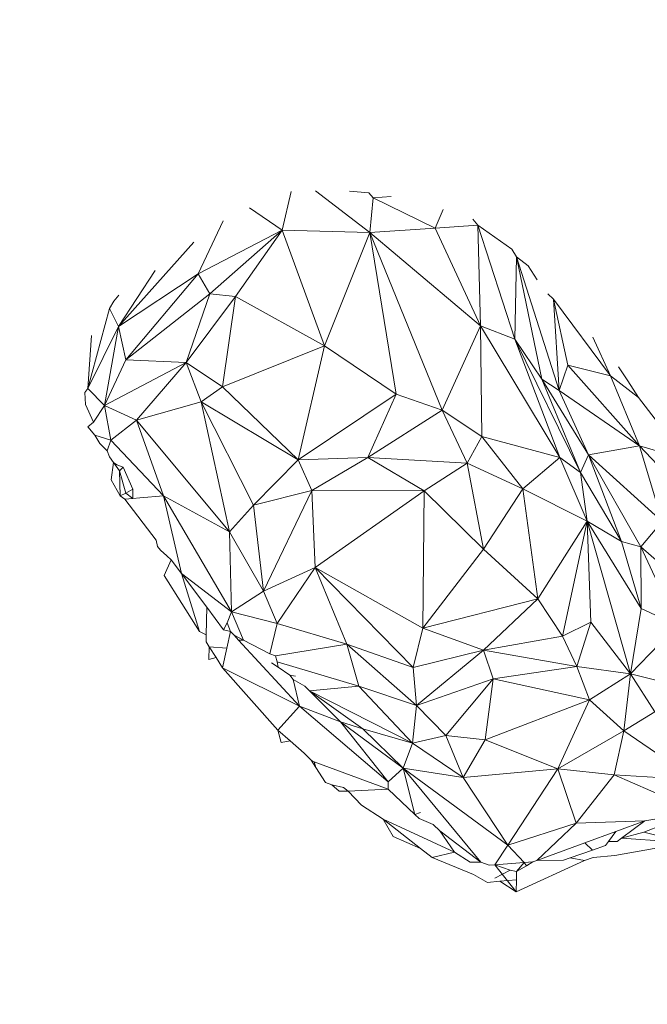
# Model space of a CAD drawing. Units: millimetres. Extents: x -6465 to -1454, y -1924 to 2039.
# Drawn here: x -4330 to -4325, y 330 to 337 of the extents above; entities that cross this region are included whole.
import ezdxf

# ---------------------------------------------------------------- set-up
doc = ezdxf.new("R2010")
doc.units = ezdxf.units.MM
doc.layers.get('0').update_dxf_attribs({"lineweight": 5})
doc.layers.add('Размеры', color=1, linetype='Continuous', lineweight=5)
doc.dimstyles.new('размеры Маф', dxfattribs={"dimtxt": 150, "dimasz": 50, "dimexe": 50, "dimexo": 0.0625, "dimgap": 0.09, "dimtad": 1, "dimdec": 0, "dimzin": 0, "dimdsep": 46, "dimtxsty": 'Standard', "dimblk": 'ARCHTICK', "dimcen": 0.09, "dimdle": 50, "dimclrd": 256, "dimclre": 256, "dimclrt": 256, "dimadec": 0, "dimazin": 0, "dimtfac": 1, "dimtdec": 0, "dimtix": 1, "dimtofl": 0, "dimtmove": 0, "dimatfit": 3, "dimfxl": 1, "dimtolj": 1, "dimtzin": 0, "dimlwd": -1, "dimlwe": -1, "dimarcsym": 1})

# ---------------------------------------------------------------- blocks, each defined once
blk = doc.blocks.new('_ArchTick')
at = {"color": 0, "linetype": 'ByBlock', "const_width": 0.15}
blk.add_lwpolyline([(-0.5, -0.5), (0.5, 0.5)], dxfattribs=at)
blk = doc.blocks.new('*D12')
at = {"layer": 'Defpoints', "color": 0, "transparency": 16777216}
for p in [(-6414.9143, 373.6598), (-2227.251, 368.9335), (-2227.251, -1874.3607)]:
    blk.add_point(p, dxfattribs=at)
at = {"layer": 'Размеры', "transparency": 16777216}
for p, q in [((-6414.9143, 373.5973), (-6414.9143, -1924.3607)), ((-2227.251, 368.871), (-2227.251, -1924.3607)), ((-6464.9143, -1874.3607), (-2177.251, -1874.3607))]:
    blk.add_line(p, q, dxfattribs=at)
at = {"layer": 'Размеры', "transparency": 16777216, "xscale": 50, "yscale": 50, "zscale": 50, "rotation": 180}
blk.add_blockref('_ArchTick', (-6414.9143, -1874.3607), dxfattribs=at)
at = {"layer": 'Размеры', "transparency": 16777216, "xscale": 50, "yscale": 50, "zscale": 50}
blk.add_blockref('_ArchTick', (-2227.251, -1874.3607), dxfattribs=at)
at = {"layer": 'Размеры', "transparency": 16777216, "insert": (-4321.0826, -1799.2707), "char_height": 150, "attachment_point": 5}
blk.add_mtext('\\A1;4188', dxfattribs=at)
blk = doc.blocks.new('*D15')
at = {"layer": 'Defpoints', "color": 0, "transparency": 16777216}
for p in [(-4635.0544, 489.8308), (-3120.2248, 489.8308), (-4635.3182, 256.0752)]:
    blk.add_point(p, dxfattribs=at)
at = {"layer": 'Размеры', "transparency": 16777216}
for p, q in [((-3120.2248, 489.8308), (-3120.2248, 1045.9988)), ((-4634.9919, 489.8308), (-3070.2248, 489.8308)), ((-3120.2248, 206.0752), (-3120.2248, 489.8308)), ((-4635.2557, 256.0752), (-3070.2248, 256.0752))]:
    blk.add_line(p, q, dxfattribs=at)
at = {"layer": 'Размеры', "transparency": 16777216, "xscale": 50, "yscale": 50, "zscale": 50}
for p, rotation in [((-3120.2248, 489.8308), 90), ((-3120.2248, 256.0752), 270)]:
    blk.add_blockref('_ArchTick', p, dxfattribs=dict(at, rotation=rotation))
at = {"layer": 'Размеры', "transparency": 16777216, "insert": (-3195.3148, 845.9088), "char_height": 150, "attachment_point": 5, "rotation": 90}
blk.add_mtext('\\A1;234', dxfattribs=at)

msp = doc.modelspace()

# ---------------------------------------------------------------- linework, layer by layer
for p, q in [((-4327.9098, 335.5205), (-4327.8448, 335.7968)), ((-4327.6721, 335.8008), (-4327.2838, 335.503)), ((-4327.2923, 335.7858), (-4327.4291, 335.799)), ((-4327.2923, 335.7858), (-4327.2601, 335.7497)), ((-4327.2601, 335.7497), (-4327.2838, 335.503)), ((-4327.1332, 335.7592), (-4327.2601, 335.7497)), ((-4326.8172, 335.5349), (-4327.2601, 335.7497)), ((-4327.9098, 335.5205), (-4328.1422, 335.6788)), ((-4326.7603, 335.6678), (-4326.8172, 335.5349)), ((-4326.5145, 335.5558), (-4326.5491, 335.598)), ((-4328.3306, 335.5869), (-4328.5076, 335.2079)), ((-4327.2838, 335.503), (-4326.8172, 335.5349)), ((-4326.8172, 335.5349), (-4326.5145, 335.5558)), ((-4326.8172, 335.5349), (-4326.4952, 334.8371)), ((-4326.251, 334.7422), (-4326.5145, 335.5558)), ((-4326.5145, 335.5558), (-4326.4952, 334.8371)), ((-4326.2723, 335.385), (-4326.5145, 335.5558)), ((-4327.9098, 335.5205), (-4328.5076, 335.2079)), ((-4328.4259, 335.066), (-4327.9098, 335.5205)), ((-4327.9098, 335.5205), (-4328.2427, 335.0455)), ((-4327.6076, 334.6937), (-4327.9098, 335.5205)), ((-4327.2838, 335.503), (-4327.9098, 335.5205)), ((-4327.2838, 335.503), (-4327.6076, 334.6937)), ((-4326.4952, 334.8371), (-4327.2838, 335.503)), ((-4327.2838, 335.503), (-4326.7678, 334.2355)), ((-4327.2838, 335.503), (-4327.0962, 334.3485)), ((-4329.0765, 334.833), (-4328.5391, 335.4337)), ((-4326.2723, 335.385), (-4326.2392, 335.3304)), ((-4326.2392, 335.3304), (-4326.251, 334.7422)), ((-4326.0575, 334.457), (-4326.2392, 335.3304)), ((-4326.2392, 335.3304), (-4325.9342, 334.3762)), ((-4326.1561, 335.2662), (-4326.2392, 335.3304)), ((-4326.091, 335.1665), (-4326.1561, 335.2662)), ((-4329.0765, 334.833), (-4328.8155, 335.2317)), ((-4328.5076, 335.2079), (-4329.0765, 334.833)), ((-4328.5076, 335.2079), (-4329.0236, 334.5937)), ((-4328.4259, 335.066), (-4328.5076, 335.2079)), ((-4329.1099, 335.0126), (-4329.0755, 335.0563)), ((-4329.0236, 334.5937), (-4328.4259, 335.066)), ((-4328.4259, 335.066), (-4328.5945, 334.5749)), ((-4328.2427, 335.0455), (-4328.5945, 334.5749)), ((-4328.2427, 335.0455), (-4328.4259, 335.066)), ((-4328.2427, 335.0455), (-4328.3353, 334.4018)), ((-4327.6076, 334.6937), (-4328.2427, 335.0455)), ((-4326.0143, 335.0659), (-4325.975, 335.0284)), ((-4329.1403, 334.9607), (-4329.1099, 335.0126)), ((-4325.975, 335.0284), (-4325.5677, 334.481)), ((-4325.9342, 334.3762), (-4325.975, 335.0284)), ((-4325.975, 335.0284), (-4325.871, 334.5555)), ((-4329.1403, 334.9607), (-4329.2949, 334.3885)), ((-4329.0765, 334.833), (-4329.1403, 334.9607)), ((-4329.2949, 334.3885), (-4329.0765, 334.833)), ((-4329.0765, 334.833), (-4329.177, 334.2685)), ((-4329.0765, 334.833), (-4329.0236, 334.5937)), ((-4326.7678, 334.2355), (-4326.4952, 334.8371)), ((-4326.4952, 334.8371), (-4326.251, 334.7422)), ((-4326.4952, 334.8371), (-4325.9302, 333.8964)), ((-4326.4952, 334.8371), (-4326.485, 334.0463)), ((-4329.2949, 334.3885), (-4329.2692, 334.768)), ((-4325.6938, 334.7561), (-4325.5677, 334.481)), ((-4328.3353, 334.4018), (-4327.6076, 334.6937)), ((-4327.7951, 333.8816), (-4327.6076, 334.6937)), ((-4327.6076, 334.6937), (-4327.0962, 334.3485)), ((-4325.7828, 333.7911), (-4326.251, 334.7422)), ((-4326.251, 334.7422), (-4325.9302, 333.8964)), ((-4326.251, 334.7422), (-4326.0575, 334.457)), ((-4329.0236, 334.5937), (-4329.177, 334.2685)), ((-4328.5945, 334.5749), (-4329.177, 334.2685)), ((-4329.0236, 334.5937), (-4328.5945, 334.5749)), ((-4328.9484, 334.1635), (-4328.5945, 334.5749)), ((-4328.5945, 334.5749), (-4328.3353, 334.4018)), ((-4328.5945, 334.5749), (-4328.4882, 334.2955)), ((-4325.871, 334.5555), (-4325.9342, 334.3762)), ((-4325.871, 334.5555), (-4325.5677, 334.481)), ((-4325.361, 333.9807), (-4325.871, 334.5555)), ((-4325.4432, 334.4445), (-4325.5107, 334.5437)), ((-4325.5677, 334.481), (-4325.3692, 334.3257)), ((-4325.5677, 334.481), (-4325.361, 333.9807)), ((-4328.3353, 334.4018), (-4328.4882, 334.2955)), ((-4327.7951, 333.8816), (-4328.3353, 334.4018)), ((-4326.0575, 334.457), (-4325.7828, 333.7911)), ((-4325.7238, 333.9172), (-4326.0575, 334.457)), ((-4326.0575, 334.457), (-4325.9342, 334.3762)), ((-4325.4432, 334.4445), (-4325.3692, 334.3257)), ((-4329.317, 334.3615), (-4329.2949, 334.3885)), ((-4329.3119, 334.2766), (-4329.317, 334.3615)), ((-4329.177, 334.2685), (-4329.2949, 334.3885)), ((-4327.0962, 334.3485), (-4327.7951, 333.8816)), ((-4327.2989, 333.8963), (-4327.0962, 334.3485)), ((-4327.0962, 334.3485), (-4326.7678, 334.2355)), ((-4325.9342, 334.3762), (-4325.361, 333.9807)), ((-4325.9342, 334.3762), (-4325.7238, 333.9172)), ((-4329.3119, 334.2766), (-4329.2563, 334.1485)), ((-4329.177, 334.2685), (-4329.2563, 334.1485)), ((-4329.1316, 334.0199), (-4329.177, 334.2685)), ((-4329.177, 334.2685), (-4328.9484, 334.1635)), ((-4328.4882, 334.2955), (-4328.9484, 334.1635)), ((-4328.4882, 334.2955), (-4327.7951, 333.8816)), ((-4328.2849, 333.3666), (-4328.4882, 334.2955)), ((-4328.1151, 333.5559), (-4328.4882, 334.2955)), ((-4325.3692, 334.3257), (-4325.1774, 334.0769)), ((-4326.7678, 334.2355), (-4327.2989, 333.8963)), ((-4326.485, 334.0463), (-4326.7678, 334.2355)), ((-4326.7678, 334.2355), (-4326.5899, 333.8575)), ((-4329.2563, 334.1485), (-4329.2946, 334.1161)), ((-4329.1316, 334.0199), (-4328.9484, 334.1635)), ((-4328.9484, 334.1635), (-4328.2849, 333.3666)), ((-4328.9484, 334.1635), (-4328.7559, 333.6236)), ((-4329.2447, 334.0557), (-4329.2946, 334.1161)), ((-4329.2099, 333.9981), (-4329.2447, 334.0557)), ((-4329.2447, 334.0557), (-4329.1316, 334.0199)), ((-4329.2099, 333.9981), (-4329.1567, 333.9456)), ((-4329.1316, 334.0199), (-4329.1567, 333.9456)), ((-4328.7559, 333.6236), (-4329.1316, 334.0199)), ((-4326.5899, 333.8575), (-4326.485, 334.0463)), ((-4326.1932, 333.6728), (-4326.485, 334.0463)), ((-4326.485, 334.0463), (-4325.9302, 333.8964)), ((-4325.361, 333.9807), (-4325.7238, 333.9172)), ((-4325.2, 333.4413), (-4325.361, 333.9807)), ((-4324.9474, 333.5422), (-4325.361, 333.9807)), ((-4325.361, 333.9807), (-4325.0499, 333.8876)), ((-4329.1567, 333.9456), (-4329.1408, 333.9019)), ((-4325.7828, 333.7911), (-4325.7238, 333.9172)), ((-4325.7238, 333.9172), (-4325.2, 333.4413)), ((-4325.7238, 333.9172), (-4325.3524, 333.2594)), ((-4325.4891, 333.2971), (-4325.7238, 333.9172)), ((-4329.1408, 333.9019), (-4329.1121, 333.8618)), ((-4329.1121, 333.8618), (-4329.1293, 333.737)), ((-4329.1121, 333.8618), (-4329.0687, 333.8013)), ((-4329.1121, 333.8618), (-4329.0898, 333.8444)), ((-4329.0898, 333.8444), (-4329.0433, 333.8282)), ((-4327.7951, 333.8816), (-4328.1151, 333.5559)), ((-4327.2989, 333.8963), (-4327.7951, 333.8816)), ((-4327.7951, 333.8816), (-4327.6981, 333.6614)), ((-4327.2989, 333.8963), (-4327.6981, 333.6614)), ((-4326.5899, 333.8575), (-4327.2989, 333.8963)), ((-4326.8957, 333.6596), (-4327.2989, 333.8963)), ((-4326.8957, 333.6596), (-4326.5899, 333.8575)), ((-4326.5899, 333.8575), (-4326.4743, 333.2424)), ((-4326.1932, 333.6728), (-4326.5899, 333.8575)), ((-4325.9302, 333.8964), (-4326.1932, 333.6728)), ((-4325.9302, 333.8964), (-4325.7828, 333.7911)), ((-4325.9302, 333.8964), (-4325.7335, 333.4426)), ((-4329.0433, 333.8282), (-4329.0687, 333.8013)), ((-4329.0687, 333.8013), (-4329.0257, 333.6437)), ((-4329.066, 333.6228), (-4329.0687, 333.8013)), ((-4329.0433, 333.8282), (-4328.9746, 333.6702)), ((-4325.7335, 333.4426), (-4325.7828, 333.7911)), ((-4325.7828, 333.7911), (-4325.4891, 333.2971)), ((-4329.1293, 333.737), (-4329.066, 333.6228)), ((-4329.0257, 333.6437), (-4329.066, 333.6228)), ((-4328.9746, 333.6702), (-4329.0257, 333.6437)), ((-4329.0257, 333.6437), (-4328.975, 333.604)), ((-4328.975, 333.604), (-4328.9746, 333.6702)), ((-4328.1151, 333.5559), (-4327.6981, 333.6614)), ((-4327.6981, 333.6614), (-4328.0426, 332.9419)), ((-4327.6981, 333.6614), (-4326.8957, 333.6596)), ((-4327.6751, 333.1116), (-4327.6981, 333.6614)), ((-4326.8957, 333.6596), (-4327.6751, 333.1116)), ((-4326.8957, 333.6596), (-4326.9055, 332.6794)), ((-4326.4743, 333.2424), (-4326.8957, 333.6596)), ((-4326.4743, 333.2424), (-4326.1932, 333.6728)), ((-4326.1932, 333.6728), (-4325.7335, 333.4426)), ((-4326.1932, 333.6728), (-4326.086, 332.8892)), ((-4329.066, 333.6228), (-4329.0312, 333.599)), ((-4328.975, 333.604), (-4329.0312, 333.599)), ((-4329.0312, 333.599), (-4328.8075, 333.3062)), ((-4328.9249, 333.6085), (-4328.975, 333.604)), ((-4328.7559, 333.6236), (-4328.9249, 333.6085)), ((-4328.627, 333.0696), (-4328.7559, 333.6236)), ((-4328.2701, 332.7954), (-4328.7559, 333.6236)), ((-4328.2849, 333.3666), (-4328.7559, 333.6236)), ((-4328.1151, 333.5559), (-4328.2849, 333.3666)), ((-4328.0426, 332.9419), (-4328.1151, 333.5559)), ((-4325.7335, 333.4426), (-4326.086, 332.8892)), ((-4325.7335, 333.4426), (-4325.9095, 332.6224)), ((-4325.7335, 333.4426), (-4325.7089, 332.7224)), ((-4325.4256, 332.3518), (-4325.7335, 333.4426)), ((-4325.7335, 333.4426), (-4325.348, 332.8184)), ((-4325.4891, 333.2971), (-4325.7335, 333.4426)), ((-4325.2, 333.4413), (-4325.3524, 333.2594)), ((-4328.2849, 333.3666), (-4328.0426, 332.9419)), ((-4328.2701, 332.7954), (-4328.2849, 333.3666)), ((-4328.8075, 333.3062), (-4328.7976, 333.2622)), ((-4325.348, 332.8184), (-4325.4891, 333.2971)), ((-4325.3524, 333.2594), (-4325.4891, 333.2971)), ((-4328.7976, 333.2622), (-4328.7785, 333.2347)), ((-4328.7785, 333.2347), (-4328.7315, 333.1961)), ((-4326.9055, 332.6794), (-4326.4743, 333.2424)), ((-4326.086, 332.8892), (-4326.4743, 333.2424)), ((-4324.764, 332.7486), (-4325.3524, 333.2594)), ((-4325.3524, 333.2594), (-4325.0918, 332.6993)), ((-4325.3524, 333.2594), (-4325.348, 332.8184)), ((-4328.7001, 333.1657), (-4328.7509, 333.0542)), ((-4328.7315, 333.1961), (-4328.7001, 333.1657)), ((-4328.7001, 333.1657), (-4328.627, 333.0696)), ((-4328.2701, 332.7954), (-4328.627, 333.0696)), ((-4328.627, 333.0696), (-4328.4476, 332.828)), ((-4328.627, 333.0696), (-4328.4982, 332.654)), ((-4328.0426, 332.9419), (-4327.6751, 333.1116)), ((-4327.9455, 332.7115), (-4327.6751, 333.1116)), ((-4326.9741, 332.3993), (-4327.6751, 333.1116)), ((-4327.6751, 333.1116), (-4327.4473, 332.5655)), ((-4327.6751, 333.1116), (-4326.9055, 332.6794)), ((-4328.4982, 332.654), (-4328.7509, 333.0542)), ((-4328.0426, 332.9419), (-4328.2701, 332.7954)), ((-4327.9455, 332.7115), (-4328.0426, 332.9419)), ((-4326.086, 332.8892), (-4326.9055, 332.6794)), ((-4326.4745, 332.523), (-4326.086, 332.8892)), ((-4326.086, 332.8892), (-4325.9095, 332.6224)), ((-4328.4513, 332.6306), (-4328.4476, 332.828)), ((-4328.4476, 332.828), (-4328.3286, 332.6676)), ((-4328.3008, 332.7169), (-4328.2701, 332.7954)), ((-4328.2701, 332.7954), (-4327.9455, 332.7115)), ((-4328.1862, 332.5935), (-4328.2701, 332.7954)), ((-4325.348, 332.8184), (-4325.4256, 332.3518)), ((-4325.0918, 332.6993), (-4325.348, 332.8184)), ((-4328.3286, 332.6676), (-4328.3008, 332.7169)), ((-4328.3008, 332.7169), (-4328.2771, 332.6545)), ((-4325.9095, 332.6224), (-4325.7089, 332.7224)), ((-4325.7089, 332.7224), (-4325.8086, 332.4061)), ((-4325.4256, 332.3518), (-4325.7089, 332.7224)), ((-4328.4513, 332.6306), (-4328.4982, 332.654)), ((-4328.2771, 332.6545), (-4328.3286, 332.6676)), ((-4328.2771, 332.6545), (-4328.3031, 332.5369)), ((-4328.2771, 332.6545), (-4328.2529, 332.6282)), ((-4327.9985, 332.4958), (-4327.9455, 332.7115)), ((-4327.4473, 332.5655), (-4327.9455, 332.7115)), ((-4326.9741, 332.3993), (-4326.9055, 332.6794)), ((-4326.9055, 332.6794), (-4326.4745, 332.523)), ((-4325.4256, 332.3518), (-4325.0918, 332.6993)), ((-4328.4522, 332.5812), (-4328.4513, 332.6306)), ((-4328.4304, 332.5468), (-4328.4522, 332.5812)), ((-4328.1862, 332.5935), (-4328.2529, 332.6282)), ((-4328.2529, 332.6282), (-4328.2215, 332.5942)), ((-4328.2215, 332.5942), (-4327.7857, 332.1217)), ((-4328.2215, 332.5942), (-4328.1862, 332.5935)), ((-4328.1862, 332.5935), (-4327.9985, 332.4958)), ((-4325.9095, 332.6224), (-4326.4745, 332.523)), ((-4325.8086, 332.4061), (-4325.9095, 332.6224)), ((-4328.4315, 332.4543), (-4328.4304, 332.5468)), ((-4328.4304, 332.5468), (-4328.3031, 332.5369)), ((-4328.4304, 332.5468), (-4328.3812, 332.4689)), ((-4328.3031, 332.5369), (-4328.3345, 332.395)), ((-4327.4473, 332.5655), (-4327.9582, 332.4813)), ((-4327.4473, 332.5655), (-4327.3617, 332.2658)), ((-4326.9526, 332.1281), (-4327.4473, 332.5655)), ((-4327.4473, 332.5655), (-4326.9741, 332.3993)), ((-4326.4745, 332.523), (-4326.9741, 332.3993)), ((-4326.9526, 332.1281), (-4326.4745, 332.523)), ((-4326.4745, 332.523), (-4325.8086, 332.4061)), ((-4326.4041, 332.3171), (-4326.4745, 332.523)), ((-4328.3812, 332.4689), (-4328.4315, 332.4543)), ((-4328.3345, 332.395), (-4328.3812, 332.4689)), ((-4327.9582, 332.4813), (-4327.9985, 332.4958)), ((-4327.9388, 332.4004), (-4327.9853, 332.4323)), ((-4327.9443, 332.4381), (-4327.9582, 332.4813)), ((-4327.3617, 332.2658), (-4327.9443, 332.4381)), ((-4327.9443, 332.4381), (-4327.9388, 332.4004)), ((-4327.9407, 331.951), (-4328.3345, 332.395)), ((-4328.3345, 332.395), (-4327.7857, 332.1217)), ((-4327.8549, 332.3429), (-4327.9388, 332.4004)), ((-4326.9741, 332.3993), (-4326.9526, 332.1281)), ((-4326.4041, 332.3171), (-4325.8086, 332.4061)), ((-4325.8086, 332.4061), (-4325.4256, 332.3518)), ((-4325.8086, 332.4061), (-4325.7188, 332.1685)), ((-4327.8549, 332.3429), (-4327.8307, 332.3137)), ((-4327.8145, 332.3365), (-4327.8549, 332.3429)), ((-4327.8307, 332.3137), (-4327.7489, 332.2651)), ((-4327.7857, 332.1217), (-4327.8307, 332.3137)), ((-4326.9526, 332.1281), (-4326.4041, 332.3171)), ((-4326.4041, 332.3171), (-4326.7414, 331.9134)), ((-4326.4608, 331.8809), (-4326.4041, 332.3171)), ((-4325.7188, 332.1685), (-4326.4041, 332.3171)), ((-4325.4256, 332.3518), (-4325.7188, 332.1685)), ((-4325.4734, 331.9456), (-4325.4256, 332.3518)), ((-4325.2521, 332.0817), (-4325.4256, 332.3518)), ((-4324.8231, 332.2014), (-4325.4256, 332.3518)), ((-4327.7489, 332.2651), (-4327.715, 332.2315)), ((-4327.715, 332.2315), (-4327.3617, 332.2658)), ((-4327.715, 332.2315), (-4327.4928, 332.0113)), ((-4326.979, 331.8574), (-4327.715, 332.2315)), ((-4327.715, 332.2315), (-4327.3333, 331.9602)), ((-4327.3617, 332.2658), (-4326.9526, 332.1281)), ((-4327.3617, 332.2658), (-4326.979, 331.8574)), ((-4326.4608, 331.8809), (-4325.7188, 332.1685)), ((-4325.7188, 332.1685), (-4325.9427, 331.6742)), ((-4325.4734, 331.9456), (-4325.7188, 332.1685)), ((-4327.7857, 332.1217), (-4327.9407, 331.951)), ((-4327.4928, 332.0113), (-4327.7857, 332.1217)), ((-4327.7857, 332.1217), (-4327.1541, 331.5832)), ((-4326.9526, 332.1281), (-4326.979, 331.8574)), ((-4326.7414, 331.9134), (-4326.9526, 332.1281)), ((-4325.2521, 332.0817), (-4325.4734, 331.9456)), ((-4327.4928, 332.0113), (-4327.3333, 331.9602)), ((-4327.4928, 332.0113), (-4327.0473, 331.68)), ((-4327.4928, 332.0113), (-4327.1541, 331.5832)), ((-4327.9162, 331.8621), (-4327.9407, 331.951)), ((-4327.8535, 331.8748), (-4327.9407, 331.951)), ((-4327.0473, 331.68), (-4327.3333, 331.9602)), ((-4327.3333, 331.9602), (-4326.979, 331.8574)), ((-4325.9427, 331.6742), (-4325.4734, 331.9456)), ((-4325.541, 331.6312), (-4325.4734, 331.9456)), ((-4325.4734, 331.9456), (-4324.969, 331.5988)), ((-4327.8535, 331.8748), (-4327.9162, 331.8621)), ((-4327.7523, 331.7863), (-4327.8535, 331.8748)), ((-4326.979, 331.8574), (-4326.7414, 331.9134)), ((-4326.7414, 331.9134), (-4326.4608, 331.8809)), ((-4326.6177, 331.6125), (-4326.7414, 331.9134)), ((-4326.4608, 331.8809), (-4326.6177, 331.6125)), ((-4325.9427, 331.6742), (-4326.4608, 331.8809)), ((-4326.979, 331.8574), (-4327.0473, 331.68)), ((-4326.6177, 331.6125), (-4326.979, 331.8574)), ((-4327.7523, 331.7863), (-4327.7038, 331.7364)), ((-4327.7038, 331.7364), (-4327.6809, 331.7238)), ((-4327.6696, 331.684), (-4327.7038, 331.7364)), ((-4327.6696, 331.684), (-4327.6809, 331.7238)), ((-4327.1541, 331.5291), (-4327.6809, 331.7238)), ((-4327.6696, 331.684), (-4327.5994, 331.5764)), ((-4327.1541, 331.5832), (-4327.0473, 331.68)), ((-4326.6177, 331.6125), (-4327.0473, 331.68)), ((-4327.0473, 331.68), (-4326.3007, 331.13)), ((-4327.0473, 331.68), (-4326.4927, 331.0088)), ((-4326.9638, 331.3485), (-4327.0473, 331.68)), ((-4326.6177, 331.6125), (-4325.9427, 331.6742)), ((-4325.9427, 331.6742), (-4326.3007, 331.13)), ((-4325.541, 331.6312), (-4325.9427, 331.6742)), ((-4325.9427, 331.6742), (-4325.8132, 331.2874)), ((-4326.3007, 331.13), (-4326.6177, 331.6125)), ((-4325.8132, 331.2874), (-4325.541, 331.6312)), ((-4325.037, 331.4117), (-4325.541, 331.6312)), ((-4325.541, 331.6312), (-4324.969, 331.5988)), ((-4327.5994, 331.5764), (-4327.5555, 331.5596)), ((-4327.5555, 331.5596), (-4327.4733, 331.5422)), ((-4327.5025, 331.5151), (-4327.5555, 331.5596)), ((-4327.4387, 331.5148), (-4327.4733, 331.5422)), ((-4327.1541, 331.5291), (-4327.4387, 331.5148)), ((-4327.1541, 331.5832), (-4327.1541, 331.5291)), ((-4327.1541, 331.5291), (-4326.9638, 331.3485)), ((-4327.4387, 331.5148), (-4327.5025, 331.5151)), ((-4327.3436, 331.4146), (-4327.4387, 331.5148)), ((-4327.3436, 331.4146), (-4327.1883, 331.3163)), ((-4327.1183, 331.1928), (-4327.1883, 331.3163)), ((-4327.1883, 331.3163), (-4326.923, 331.106)), ((-4326.6798, 331.0791), (-4327.1883, 331.3163)), ((-4326.9638, 331.3485), (-4326.9225, 331.3632)), ((-4326.9638, 331.3485), (-4326.9332, 331.3195)), ((-4326.833, 331.2783), (-4326.9332, 331.3195)), ((-4325.1655, 331.3289), (-4325.3239, 331.3032)), ((-4326.7841, 331.2318), (-4326.833, 331.2783)), ((-4326.3007, 331.13), (-4325.8132, 331.2874)), ((-4325.8132, 331.2874), (-4326.0941, 331.0207)), ((-4325.3239, 331.3032), (-4325.8132, 331.2874)), ((-4325.5288, 331.228), (-4325.3239, 331.3032)), ((-4325.4888, 331.1801), (-4325.3239, 331.3032)), ((-4325.3308, 331.2224), (-4325.1957, 331.275)), ((-4326.923, 331.106), (-4327.1183, 331.1928)), ((-4326.7841, 331.2318), (-4326.6798, 331.0791)), ((-4326.7841, 331.2318), (-4326.4927, 331.0088)), ((-4325.7504, 331.1468), (-4325.5288, 331.228)), ((-4325.5288, 331.228), (-4325.5826, 331.155)), ((-4325.5206, 331.1564), (-4325.4888, 331.1801)), ((-4325.4888, 331.1801), (-4325.3308, 331.2224)), ((-4325.0267, 331.1476), (-4325.4888, 331.1801)), ((-4325.3308, 331.2224), (-4325.0267, 331.1476)), ((-4326.923, 331.106), (-4326.8407, 331.0408)), ((-4326.3932, 330.9895), (-4326.3007, 331.13)), ((-4326.1834, 331.0059), (-4326.3007, 331.13)), ((-4326.0941, 331.0207), (-4325.7504, 331.1468)), ((-4325.6969, 331.095), (-4325.7504, 331.1468)), ((-4325.6969, 331.095), (-4325.6026, 331.1278)), ((-4325.5826, 331.155), (-4325.6026, 331.1278)), ((-4325.5826, 331.155), (-4325.5206, 331.1564)), ((-4325.0267, 331.1476), (-4325.5358, 331.0567)), ((-4326.8407, 331.0408), (-4326.6798, 331.0791)), ((-4326.8407, 331.0408), (-4326.5453, 330.9205)), ((-4326.6798, 331.0791), (-4326.5689, 331.0077)), ((-4325.9022, 331.0236), (-4325.8565, 331.0395)), ((-4325.8565, 331.0395), (-4325.6969, 331.095)), ((-4325.7535, 331.0208), (-4325.8565, 331.0395)), ((-4325.692, 331.0426), (-4325.7535, 331.0208)), ((-4325.692, 331.0426), (-4325.5358, 331.0567)), ((-4326.5689, 331.0077), (-4326.4927, 331.0088)), ((-4326.4927, 331.0088), (-4326.433, 330.9864)), ((-4326.3932, 330.9895), (-4326.433, 330.9864)), ((-4326.1834, 331.0059), (-4326.3932, 330.9895)), ((-4326.2846, 330.9518), (-4326.3932, 330.9895)), ((-4326.3932, 330.9895), (-4326.2404, 330.7963)), ((-4325.7535, 331.0208), (-4326.2404, 330.7963)), ((-4326.2378, 330.9409), (-4326.1834, 331.0059)), ((-4326.2378, 330.9409), (-4326.1673, 330.9831)), ((-4326.1834, 331.0059), (-4326.1209, 331.0108)), ((-4326.1834, 331.0059), (-4326.1673, 330.9831)), ((-4326.1673, 330.9831), (-4326.1209, 331.0108)), ((-4326.0941, 331.0207), (-4326.1209, 331.0108)), ((-4326.0941, 331.0207), (-4325.9022, 331.0236)), ((-4326.5453, 330.9205), (-4326.4443, 330.8639)), ((-4326.3925, 330.8941), (-4326.2846, 330.9518)), ((-4326.2378, 330.9409), (-4326.2846, 330.9518)), ((-4326.2388, 330.8834), (-4326.2378, 330.9409)), ((-4326.4443, 330.8639), (-4326.3581, 330.872)), ((-4326.2388, 330.8834), (-4326.3581, 330.872)), ((-4326.3581, 330.872), (-4326.2404, 330.7963)), ((-4326.2404, 330.7963), (-4326.2388, 330.8834))]:
    msp.add_line(p, q)

# ---------------------------------------------------------------- dimensions: what is measured, and where the dimension line sits
at = {"layer": 'Размеры'}
dim = msp.add_linear_dim(base=(-3120.2248, 489.8308), p1=(-4635.3182, 256.0752), p2=(-4635.0544, 489.8308), angle=90, dimstyle='размеры Маф', dxfattribs=at)
dim.commit()
dim.dimension.update_dxf_attribs({"geometry": '*D15', "text_midpoint": (-3120.2248, 845.9088), "dimtype": 160})
dim = msp.add_linear_dim(base=(-2227.251, -1874.3607), p1=(-6414.9143, 373.6598), p2=(-2227.251, 368.9335), dimstyle='размеры Маф', dxfattribs=at)
dim.commit()
dim.dimension.update_dxf_attribs({"geometry": '*D12', "text_midpoint": (-4321.0826, -1799.2707)})

doc.saveas('drawing.dxf')
